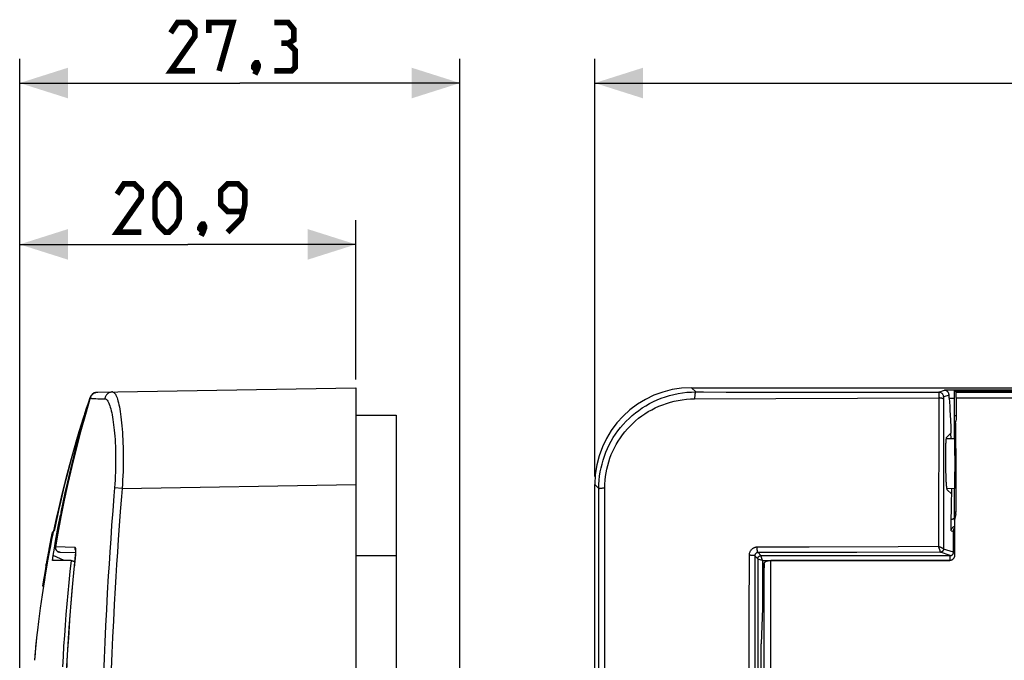
# Model space of a CAD drawing. Units: millimetres. Extents: x -97 to 71, y -41 to 64.
# Drawn here: x -97 to -36, y 25 to 64 of the extents above; entities that cross this region are included whole.
import ezdxf

# ---------------------------------------------------------------- set-up
doc = ezdxf.new("R2010")
doc.units = ezdxf.units.MM
doc.header["$LTSCALE"] = 16.335
doc.layers.get('0').update_dxf_attribs({"linetype": 'CONTINUOUS'})
for name, color, linetype in [('DRAFT', 7, 'CONTINUOUS'), ('RACCORDO', 7, 'CONTINUOUS'), ('SUPERFICI', 7, 'CONTINUOUS')]:
    doc.layers.add(name, color=color, linetype=linetype)
doc.styles.get("Standard").update_dxf_attribs({"font": 'txt', "width": 0.8})
doc.dimstyles.new('DIMSTYLE_1', dxfattribs={"dimtxt": 3, "dimasz": 3, "dimexe": 1.5, "dimexo": 0.5, "dimgap": 0.75, "dimtad": 1, "dimdec": 1, "dimtxsty": 'STANDARD', "dimblk": '_FILLED', "dimblk1": '_FILLED', "dimblk2": '_FILLED', "dimcen": 0.09, "dimazin": 2, "dimtfac": 1, "dimtdec": 1, "dimtofl": 0, "dimtmove": 0, "dimatfit": 3, "dimldrblk": '_FILLED', "dimfxl": 1, "dimtolj": 1, "dimarcsym": 0})

# ---------------------------------------------------------------- blocks, each defined once
blk = doc.blocks.new('_FILLED')
at = {"color": 0, "linetype": 'BYBLOCK'}
blk.add_solid([(0, 0), (-1, 0.317), (-1, -0.317)], dxfattribs=at)
blk = doc.blocks.new('*D0')
at = {"color": 7, "linetype": 'CONTINUOUS'}
for p, q in [((-96.768, 20.5), (-96.768, 61.791)), ((-69.468, 20.275), (-69.468, 61.791)), ((-96.768, 60.291), (-83.118, 60.291)), ((-69.468, 60.291), (-83.118, 60.291))]:
    blk.add_line(p, q, dxfattribs=at)
at = {"color": 7, "linetype": 'CONTINUOUS', "xscale": 3, "yscale": 3, "zscale": 3, "rotation": 180}
blk.add_blockref('_FILLED', (-96.768, 60.291), dxfattribs=at)
at = {"color": 7, "linetype": 'CONTINUOUS', "xscale": 3, "yscale": 3, "zscale": 3}
blk.add_blockref('_FILLED', (-69.468, 60.291), dxfattribs=at)
at = {"color": 7, "linetype": 'CONTINUOUS', "insert": (-83.118, 64.041), "char_height": 3, "width": 12.85714, "attachment_point": 2, "line_spacing_factor": 0.9}
blk.add_mtext('{\\ftxt;\\W0.0001;\\H0.0001;\\~}{\\ftxt;\\W2.8571428571;\\H3.0; }{\\ftxt;\\W0.0001;\\H0.0001;\\~}', dxfattribs=at)
blk = doc.blocks.new('*D1')
at = {"color": 7, "linetype": 'CONTINUOUS'}
for p, q in [((-96.768, 20.5), (-96.768, 51.791)), ((-75.918, 41.91), (-75.918, 51.791)), ((-96.768, 50.291), (-86.343, 50.291)), ((-75.918, 50.291), (-86.343, 50.291))]:
    blk.add_line(p, q, dxfattribs=at)
at = {"color": 7, "linetype": 'CONTINUOUS', "xscale": 3, "yscale": 3, "zscale": 3, "rotation": 180}
blk.add_blockref('_FILLED', (-96.768, 50.291), dxfattribs=at)
at = {"color": 7, "linetype": 'CONTINUOUS', "xscale": 3, "yscale": 3, "zscale": 3}
blk.add_blockref('_FILLED', (-75.918, 50.291), dxfattribs=at)
at = {"color": 7, "linetype": 'CONTINUOUS', "insert": (-86.343, 54.041), "char_height": 3, "width": 13.17857, "attachment_point": 2, "line_spacing_factor": 0.9}
blk.add_mtext('{\\ftxt;\\W0.0001;\\H0.0001;\\~}{\\ftxt;\\W2.9285714286;\\H3.0; }{\\ftxt;\\W0.0001;\\H0.0001;\\~}', dxfattribs=at)
blk = doc.blocks.new('*D2')
at = {"color": 7, "linetype": 'CONTINUOUS'}
for p, q in [((-61.11, 35.911), (-61.11, 61.791)), ((61.11, 35.911), (61.11, 61.791)), ((-61.11, 60.291), (0, 60.291)), ((61.11, 60.291), (0, 60.291))]:
    blk.add_line(p, q, dxfattribs=at)
at = {"color": 7, "linetype": 'CONTINUOUS', "xscale": 3, "yscale": 3, "zscale": 3, "rotation": 180}
blk.add_blockref('_FILLED', (-61.11, 60.291), dxfattribs=at)
at = {"color": 7, "linetype": 'CONTINUOUS', "xscale": 3, "yscale": 3, "zscale": 3}
blk.add_blockref('_FILLED', (61.11, 60.291), dxfattribs=at)
at = {"color": 7, "linetype": 'CONTINUOUS', "insert": (0, 64.041), "char_height": 3, "width": 15.75, "attachment_point": 2, "line_spacing_factor": 0.9}
blk.add_mtext('{\\ftxt;\\W0.0001;\\H0.0001;\\~}{\\ftxt;\\W3.5;\\H3.0; }{\\ftxt;\\W0.0001;\\H0.0001;\\~}', dxfattribs=at)

msp = doc.modelspace()

# ---------------------------------------------------------------- linework, layer by layer
at = {"color": 7, "linetype": 'CONTINUOUS'}
for p, q in [((-92.57, 40.31), (-92.671, 40.002)), ((-92.769, 39.696), (-92.865, 39.393)), ((-92.746, 39.781), (-92.773, 39.7)), ((-92.671, 40.002), (-92.769, 39.696)), ((-75.918, 39.7), (-73.418, 39.7)), ((-73.418, 39.7), (-73.418, -39.7)), ((-92.959, 39.093), (-93.05, 38.797)), ((-92.865, 39.393), (-92.959, 39.093)), ((-93.138, 38.504), (-93.224, 38.215)), ((-93.05, 38.797), (-93.138, 38.504)), ((-93.388, 37.647), (-93.506, 37.229)), ((-93.619, 36.818), (-93.727, 36.415)), ((-93.506, 37.229), (-93.619, 36.818)), ((-93.727, 36.415), (-93.83, 36.018)), ((-93.992, 35.459), (-94.152, 34.814)), ((-93.93, 35.628), (-94.025, 35.243)), ((-93.83, 36.018), (-93.93, 35.628)), ((-94.152, 34.814), (-94.263, 34.351)), ((-94.117, 34.865), (-94.204, 34.494)), ((-94.025, 35.243), (-94.117, 34.865)), ((-94.263, 34.351), (-94.368, 33.901)), ((-94.204, 34.494), (-94.286, 34.137)), ((-94.368, 33.901), (-94.497, 33.327)), ((-94.362, 33.797), (-94.431, 33.482)), ((-94.286, 34.137), (-94.362, 33.797)), ((-94.544, 33.113), (-94.628, 32.721)), ((-94.507, 33.124), (-94.573, 32.805)), ((-94.465, 33.472), (-94.544, 33.113)), ((-94.431, 33.482), (-94.507, 33.124)), ((-94.702, 32.329), (-94.685, 32.416)), ((-94.628, 32.721), (-94.683, 32.457)), ((-94.573, 32.805), (-94.63, 32.522)), ((-94.827, 32.06), (-94.953, 31.411)), ((-94.844, 31.61), (-94.769, 31.994)), ((-94.771, 32.344), (-94.827, 32.06)), ((-94.769, 31.994), (-94.702, 32.329)), ((-95.019, 30.677), (-94.919, 31.217)), ((-94.919, 31.217), (-94.844, 31.61)), ((-95.111, 30.589), (-95.143, 30.409)), ((-95.046, 30.95), (-95.111, 30.589)), ((-95.108, 30.16), (-95.022, 30.658)), ((-95.09, 30.677), (-95.096, 30.645)), ((-95.022, 30.658), (-95.093, 30.658)), ((-95.019, 30.677), (-95.09, 30.677)), ((-95.022, 30.658), (-95.019, 30.677)), ((-95.168, 29.806), (-95.108, 30.16)), ((-95.141, 30.409), (-95.139, 30.421)), ((-95.288, 29.504), (-95.349, 29.117)), ((-95.239, 29.805), (-95.288, 29.504)), ((-95.278, 29.117), (-95.217, 29.505)), ((-95.217, 29.505), (-95.168, 29.806)), ((-95.353, 29.129), (-95.354, 29.117)), ((-95.278, 29.117), (-95.349, 29.117)), ((-95.667, 26.374), (-95.7, 26.085)), ((-95.74, 25.717), (-95.78, 25.339)), ((-95.7, 26.085), (-95.74, 25.717)), ((-95.78, 25.339), (-95.818, 24.953)), ((-95.818, 24.953), (-95.859, 24.515))]:
    msp.add_line(p, q, dxfattribs=at)
at = {"color": 250, "linetype": 'CONTINUOUS'}
for p, q in [((-94.699, 32.344), (-94.771, 32.344)), ((-75.918, 31), (-73.418, 31)), ((-95.134, 30.01), (-95.205, 30.01))]:
    msp.add_line(p, q, dxfattribs=at)
at = {"color": 7, "linetype": 'CONTINUOUS', "const_width": 0.35}
for points in [[(-85.904, 61.041), (-87.404, 61.041), (-85.904, 63.184), (-85.904, 63.613), (-86.332, 64.041), (-86.975, 64.041), (-87.404, 63.398)], [(-85.047, 63.398), (-85.047, 64.041), (-83.547, 64.041), (-84.404, 61.041)], [(-80.118, 62.755), (-79.761, 62.97), (-79.761, 63.613), (-80.118, 64.041), (-80.975, 64.041)], [(-80.975, 61.041), (-79.904, 61.041), (-79.69, 61.255), (-79.69, 62.327), (-80.118, 62.755), (-80.547, 62.755)], [(-82.047, 61.541), (-81.975, 61.398), (-81.975, 61.327), (-82.118, 61.184), (-82.19, 61.184), (-82.261, 61.255), (-82.261, 61.327), (-82.19, 61.47), (-82.118, 61.541), (-82.047, 61.541)], [(-81.975, 61.327), (-82.047, 61.113), (-82.19, 60.827)], [(-89.236, 51.041), (-90.736, 51.041), (-89.236, 53.184), (-89.236, 53.613), (-89.665, 54.041), (-90.307, 54.041), (-90.736, 53.398)], [(-88.379, 51.898), (-88.379, 53.184), (-88.165, 53.613), (-87.736, 54.041), (-87.522, 54.041), (-87.093, 53.613), (-86.879, 53.184), (-86.879, 51.898), (-87.093, 51.47), (-87.522, 51.041), (-87.736, 51.041), (-88.165, 51.47), (-88.379, 51.898)], [(-83.879, 51.041), (-83.022, 51.898), (-82.807, 52.755), (-82.807, 53.613), (-83.236, 54.041), (-83.879, 54.041), (-84.307, 53.613), (-84.307, 52.755), (-83.879, 52.327), (-82.95, 52.327)], [(-85.379, 51.541), (-85.307, 51.398), (-85.307, 51.327), (-85.45, 51.184), (-85.522, 51.184), (-85.593, 51.255), (-85.593, 51.327), (-85.522, 51.47), (-85.45, 51.541), (-85.379, 51.541)], [(-85.307, 51.327), (-85.379, 51.113), (-85.522, 50.827)]]:
    msp.add_lwpolyline(points, dxfattribs=at)
at = {"color": 7, "linetype": 'CONTINUOUS'}
for points in [[(-92.411, 40.787), (-92.466, 40.624), (-92.57, 40.31)], [(-92.773, 39.7), (-92.934, 39.191), (-93.092, 38.682), (-93.245, 38.172), (-93.395, 37.661), (-93.54, 37.149), (-93.682, 36.637)], [(-93.224, 38.215), (-93.266, 38.072), (-93.388, 37.647)], [(-93.682, 36.637), (-93.829, 36.088), (-93.972, 35.538), (-94.035, 35.288)], [(-94.769, 32.379), (-94.835, 32.052), (-94.867, 31.887)], [(-94.75, 32.456), (-94.749, 32.456), (-94.75, 32.455), (-94.75, 32.452), (-94.751, 32.448), (-94.751, 32.443), (-94.753, 32.436), (-94.755, 32.427), (-94.757, 32.416), (-94.759, 32.402), (-94.763, 32.386), (-94.771, 32.344)], [(-94.685, 32.416), (-94.683, 32.427), (-94.68, 32.443)], [(-94.68, 32.443), (-94.679, 32.448), (-94.678, 32.452), (-94.678, 32.455), (-94.678, 32.456), (-94.678, 32.456)], [(-94.953, 31.411), (-94.961, 31.369), (-95.081, 30.727)], [(-95.096, 30.645), (-95.104, 30.594), (-95.239, 29.805)], [(-95.081, 30.727), (-95.084, 30.708), (-95.086, 30.699), (-95.087, 30.692), (-95.088, 30.685), (-95.089, 30.68), (-95.09, 30.677)], [(-95.29, 29.117), (-95.374, 28.575), (-95.492, 27.752), (-95.6, 26.928), (-95.667, 26.374)]]:
    msp.add_lwpolyline(points, dxfattribs=at)
at = {"layer": 'DRAFT', "color": 7, "linetype": 'CONTINUOUS'}
for p, q in [((-38.8, 41.216), (38.8, 41.216)), ((-39.312, 38.298), (-39.029, 38.584)), ((-39.019, 38.246), (-39.029, 38.584)), ((-38.8, 38.25), (-39.329, 38.241)), ((-39.371, 37.387), (-39.372, 37.199)), ((-39.372, 37.199), (-39.372, 37.003)), ((-39.372, 37.003), (-39.371, 36.802)), ((-39.371, 36.802), (-39.369, 36.6)), ((-39.369, 36.6), (-39.365, 36.399)), ((-39.365, 36.399), (-39.36, 36.203)), ((-39.36, 36.203), (-39.353, 36.016)), ((-39.353, 36.016), (-39.346, 35.839)), ((-38.8, 35.15), (-39.29, 35.159)), ((-39.271, 35.102), (-38.981, 34.816)), ((-38.981, 34.816), (-38.98, 35.153)), ((-50.793, -35.5), (-50.793, 25.54))]:
    msp.add_line(p, q, dxfattribs=at)
for points in [[(-39.312, 38.298), (-39.317, 38.289), (-39.322, 38.275), (-39.327, 38.253), (-39.332, 38.226), (-39.336, 38.193), (-39.34, 38.153), (-39.345, 38.108), (-39.348, 38.057), (-39.352, 38.001), (-39.355, 37.94), (-39.359, 37.873), (-39.361, 37.802), (-39.364, 37.727), (-39.366, 37.647), (-39.368, 37.564), (-39.371, 37.387)], [(-39.346, 35.839), (-39.342, 35.755), (-39.338, 35.675), (-39.333, 35.6), (-39.329, 35.528), (-39.324, 35.462), (-39.319, 35.4), (-39.314, 35.344), (-39.309, 35.293), (-39.303, 35.247), (-39.298, 35.208), (-39.293, 35.174), (-39.287, 35.147), (-39.282, 35.126), (-39.276, 35.111), (-39.271, 35.102)]]:
    msp.add_lwpolyline(points, dxfattribs=at)
msp.add_ellipse((-38.8, 36.7), major_axis=(0, 1.55), ratio=0.017455, start_param=-3.141897, end_param=0.000305, dxfattribs=at)
at = {"layer": 'RACCORDO', "color": 7, "linetype": 'CONTINUOUS'}
for p, q in [((-91.924, 41.131), (-75.918, 41.41)), ((-75.918, 41.41), (-75.918, -41.41)), ((-55.111, 41.41), (55.111, 41.41)), ((-39.139, 40.897), (-39.14, 40.948)), ((-38.8, 38.25), (-38.8, 41.216)), ((-38.711, 41.127), (-38.8, 41.216)), ((-38.706, 41.026), (-38.707, 41.064)), ((-38.705, 40.981), (-38.706, 41.026)), ((-38.704, 40.899), (-38.705, 40.981)), ((-92.526, 40.453), (-92.637, 40.117)), ((-92.582, 40.16), (-92.472, 40.527)), ((-92.413, 40.788), (-92.526, 40.453)), ((-92.472, 40.527), (-92.398, 40.773)), ((-92.413, 40.788), (-92.411, 40.787)), ((-92.411, 40.786), (-92.409, 40.785)), ((-92.409, 40.784), (-92.408, 40.782)), ((-39.134, 40.755), (-39.117, 40.503)), ((-39.117, 40.503), (-39.103, 40.259)), ((-38.703, 40.806), (-38.704, 40.899)), ((-38.703, 40.806), (-38.697, 39.673)), ((-92.637, 40.117), (-92.746, 39.781)), ((-39.103, 40.259), (-39.089, 40.003)), ((-39.089, 40.003), (-39.075, 39.737)), ((-39.075, 39.737), (-39.059, 39.367)), ((-93.033, 38.574), (-92.808, 39.378)), ((-92.808, 39.378), (-92.736, 39.631)), ((-39.059, 39.367), (-39.043, 38.982)), ((-38.74, 39.201), (-38.726, 36.105)), ((-39.043, 38.982), (-39.029, 38.584)), ((-38.726, 36.105), (-38.717, 33.699)), ((-61.11, -35.411), (-61.11, 35.411)), ((-38.985, 34.442), (-38.981, 34.816)), ((-38.8, 33.414), (-38.8, 35.15)), ((-38.99, 34.079), (-38.985, 34.442)), ((-94.213, 33.635), (-94.237, 33.51)), ((-94.208, 33.658), (-94.213, 33.635)), ((-94.2, 33.699), (-94.208, 33.658)), ((-38.996, 33.729), (-38.99, 34.079)), ((-38.726, 33.602), (-38.806, 33.191)), ((-94.373, 32.803), (-94.314, 33.11)), ((-94.314, 33.11), (-94.298, 33.191)), ((-94.298, 33.191), (-94.237, 33.51)), ((-38.8, 33.03), (-38.8, 31.013)), ((-94.458, 32.352), (-94.373, 32.803)), ((-39.013, 32.548), (-39.013, 32.918)), ((-94.616, 31.457), (-94.539, 31.903)), ((-94.539, 31.903), (-94.458, 32.352)), ((-94.691, 31.013), (-94.616, 31.457)), ((-94.549, 31.555), (-94.549, 31.555)), ((-94.263, 31.21), (-93.314, 31.194)), ((-94.726, 30.7), (-94.726, 30.7)), ((-93.585, 30.7), (-94.726, 30.7)), ((-94.702, 30.943), (-94.691, 31.013)), ((-39.105, 30.7), (-50.186, 30.7)), ((-50.606, 30.514), (-50.793, 25.54)), ((-95.745, 25.672), (-95.79, 25.241)), ((-95.698, 26.102), (-95.745, 25.672)), ((-95.79, 25.241), (-95.832, 24.811)), ((-95.832, 24.811), (-95.859, 24.515))]:
    msp.add_line(p, q, dxfattribs=at)
at = {"layer": 'RACCORDO', "color": 250, "linetype": 'CONTINUOUS'}
for p, q in [((-54.847, 41.147), (-55.111, 41.41)), ((-52.965, 41.142), (-48.711, 41.135)), ((-48.711, 41.135), (-39.776, 41.131)), ((-39.784, 40.926), (-39.785, 40.872)), ((-39.784, 40.974), (-39.784, 40.926)), ((-39.776, 41.131), (-39.425, 41.248)), ((-39.14, 40.948), (-39.477, 40.835)), ((39.425, 41.248), (-39.425, 41.248)), ((-38.711, 41.127), (19.761, 41.127)), ((-54.923, 40.719), (-39.785, 40.773)), ((-39.785, 40.773), (-39.8, 31.56)), ((-39.785, 40.872), (-39.785, 40.773)), ((-39.484, 40.706), (-39.484, 31.413)), ((-38.8, 40.736), (-39.132, 40.736)), ((-38.703, 40.773), (-35.967, 40.779)), ((-35.967, 40.779), (-32.825, 40.783)), ((-92.842, 39.201), (-92.858, 39.201)), ((-92.816, 39.295), (-92.832, 39.295)), ((-92.724, 39.673), (-92.712, 39.673)), ((-38.697, 39.673), (-38.8, 39.673)), ((-38.8, 39.295), (-38.731, 39.295)), ((-38.8, 39.201), (-38.74, 39.201)), ((-90.418, 35.158), (-75.918, 35.411)), ((-60.857, 35.158), (-61.11, 35.411)), ((-90.418, 35.158), (-90.889, 35.197)), ((-60.839, 5.804), (-60.857, 35.158)), ((-60.496, 30.353), (-60.491, 35.197)), ((-94.219, 33.602), (-94.172, 33.602)), ((-94.2, 33.699), (-94.152, 33.699)), ((-91.001, 33.769), (-91.067, 32.881)), ((-90.53, 33.732), (-90.596, 32.846)), ((-38.717, 33.699), (-38.8, 33.699)), ((-38.726, 33.602), (-38.8, 33.602)), ((-94.33, 33.03), (-94.283, 33.03)), ((-91.067, 32.881), (-91.126, 32.039)), ((-90.596, 32.846), (-90.656, 32.006)), ((-39.013, 32.548), (-38.877, 32.502)), ((-91.126, 32.039), (-91.18, 31.239)), ((-90.656, 32.006), (-90.711, 31.207)), ((-94.552, 31.531), (-94.552, 31.537)), ((-94.548, 31.56), (-94.549, 31.555)), ((-94.549, 31.555), (-94.548, 31.56)), ((-94.548, 31.56), (-94.501, 31.558)), ((-94.501, 31.558), (-93.953, 31.54)), ((-94.308, 31.214), (-94.307, 31.214)), ((-93.953, 31.54), (-93.354, 31.522)), ((-91.18, 31.239), (-91.229, 30.475)), ((-90.711, 31.207), (-90.76, 30.445)), ((-47.826, 31.536), (-51.039, 31.522)), ((-44.864, 31.203), (-50.989, 31.189)), ((-50.989, 31.189), (-50.805, 31.005)), ((-42.297, 31.554), (-47.826, 31.536)), ((-39.683, 31.21), (-44.864, 31.203)), ((-39.8, 31.56), (-42.297, 31.554)), ((-39.8, 31.56), (-39.793, 31.54)), ((-39.716, 31.306), (-39.693, 31.237)), ((-39.693, 31.237), (-39.691, 31.23)), ((-39.691, 31.23), (-39.69, 31.228)), ((-39.065, 31.005), (-39.683, 31.21)), ((-38.865, 31.207), (-39.483, 31.412)), ((-38.8, 31.207), (-38.865, 31.207)), ((-94.02, 30.7), (-94.691, 31.013)), ((-93.317, 31.056), (-93.398, 30.263)), ((-93.321, 31.02), (-93.326, 31.02)), ((-51.541, 31.02), (-51.551, 27.331)), ((-51.189, 30.989), (-51.203, -8.729)), ((-51.189, 30.989), (-51.005, 30.805)), ((-51.005, 30.805), (-51.005, -36.8)), ((-51.005, 30.805), (-51.004, 30.805)), ((-50.805, 31.004), (-50.805, 31.005)), ((-50.805, 31.005), (-39.065, 31.005)), ((-50.732, 30.714), (-50.705, 30.705)), ((-50.705, 30.705), (-50.705, 27.883)), ((-50.705, 30.705), (-39.105, 30.705)), ((-50.188, 25.998), (-50.186, 30.7)), ((-39.065, 30.705), (-39.065, 31.005)), ((-91.229, 30.475), (-91.275, 29.741)), ((-90.76, 30.445), (-90.806, 29.712)), ((-60.495, 22.524), (-60.496, 30.353)), ((-50.599, 25.615), (-50.606, 30.514)), ((-91.275, 29.741), (-91.336, 28.683)), ((-90.806, 29.712), (-90.848, 29.004)), ((-90.848, 29.004), (-90.905, 27.972)), ((-91.336, 28.683), (-91.391, 27.658)), ((-91.391, 27.658), (-91.442, 26.648)), ((-90.905, 27.972), (-90.958, 26.96)), ((-90.958, 26.96), (-91.006, 25.956)), ((-51.551, 27.331), (-51.562, 6.478)), ((-91.442, 26.648), (-91.489, 25.644)), ((-91.489, 25.644), (-91.533, 24.64)), ((-91.006, 25.956), (-91.051, 24.954)), ((-50.184, 6.741), (-50.188, 25.998)), ((-50.595, 20.262), (-50.599, 25.615)), ((-91.533, 24.64), (-91.573, 23.636)), ((-91.051, 24.954), (-91.092, 23.952))]:
    msp.add_line(p, q, dxfattribs=at)
at = {"layer": 'RACCORDO', "color": 7, "linetype": 'CONTINUOUS'}
for points in [[(-92.207, 41.036), (-92.221, 41.026), (-92.248, 41.004), (-92.274, 40.981), (-92.297, 40.955), (-92.319, 40.928), (-92.34, 40.899), (-92.358, 40.869), (-92.374, 40.838), (-92.387, 40.806), (-92.398, 40.773)], [(-92.394, 40.773), (-92.381, 40.813), (-92.364, 40.851), (-92.344, 40.888), (-92.32, 40.923), (-92.294, 40.956), (-92.266, 40.987), (-92.234, 41.015), (-92.201, 41.041), (-92.165, 41.064), (-92.128, 41.083), (-92.089, 41.099), (-92.049, 41.112), (-92.008, 41.122), (-91.966, 41.128), (-91.924, 41.131)], [(-92.012, 41.121), (-92.024, 41.119), (-92.062, 41.111), (-92.1, 41.1), (-92.136, 41.086), (-92.171, 41.069), (-92.205, 41.049), (-92.237, 41.027), (-92.267, 41.003), (-92.296, 40.976), (-92.322, 40.947), (-92.346, 40.916), (-92.367, 40.883), (-92.386, 40.849)], [(-39.14, 40.948), (-39.141, 40.968), (-39.143, 40.988), (-39.147, 41.008), (-39.152, 41.029), (-39.159, 41.049), (-39.167, 41.07), (-39.177, 41.09), (-39.188, 41.11), (-39.201, 41.129), (-39.215, 41.146), (-39.23, 41.163), (-39.246, 41.179), (-39.264, 41.193), (-39.283, 41.205), (-39.302, 41.216), (-39.321, 41.226), (-39.342, 41.233), (-39.362, 41.24), (-39.383, 41.244), (-39.404, 41.247), (-39.425, 41.248)], [(-38.707, 41.064), (-38.708, 41.08), (-38.708, 41.094), (-38.709, 41.105), (-38.709, 41.114), (-38.71, 41.121), (-38.711, 41.125), (-38.711, 41.127)], [(-92.394, 40.773), (-92.691, 39.75), (-92.989, 38.666), (-93.27, 37.592), (-93.532, 36.529), (-93.776, 35.477), (-94.003, 34.436), (-94.212, 33.406), (-94.404, 32.387), (-94.549, 31.555)], [(-92.386, 40.849), (-92.402, 40.813), (-92.411, 40.787)], [(-92.411, 40.787), (-92.411, 40.787), (-92.411, 40.787), (-92.411, 40.787), (-92.411, 40.786), (-92.411, 40.786), (-92.411, 40.786)], [(-92.406, 40.781), (-92.402, 40.777), (-92.401, 40.775)], [(-92.401, 40.775), (-92.399, 40.774), (-92.398, 40.773)], [(-39.134, 40.755), (-39.135, 40.776), (-39.136, 40.798), (-39.137, 40.821), (-39.138, 40.846), (-39.139, 40.871), (-39.139, 40.897)], [(-92.736, 39.631), (-92.618, 40.038), (-92.582, 40.16)], [(-38.74, 39.201), (-38.74, 39.211), (-38.74, 39.222), (-38.739, 39.233), (-38.738, 39.243), (-38.737, 39.254), (-38.736, 39.264), (-38.735, 39.275), (-38.733, 39.285), (-38.724, 39.337)], [(-38.697, 39.673), (-38.698, 39.631), (-38.699, 39.588), (-38.701, 39.546), (-38.704, 39.504), (-38.707, 39.462), (-38.712, 39.42), (-38.718, 39.378), (-38.724, 39.337)], [(-94.2, 33.699), (-94.076, 34.295), (-93.945, 34.894), (-93.809, 35.498), (-93.666, 36.105), (-93.517, 36.717), (-93.362, 37.332), (-93.2, 37.951), (-93.033, 38.574)], [(-39.009, 33.233), (-39.005, 33.395), (-38.996, 33.729)], [(-38.726, 33.602), (-38.724, 33.61), (-38.723, 33.619), (-38.722, 33.627), (-38.721, 33.635), (-38.72, 33.642), (-38.719, 33.65), (-38.718, 33.658), (-38.718, 33.666), (-38.717, 33.674), (-38.717, 33.682), (-38.717, 33.691), (-38.717, 33.699)], [(-39.013, 32.918), (-39.012, 33.093), (-39.011, 33.132)], [(-39.011, 33.132), (-39.01, 33.202), (-39.009, 33.233)], [(-38.806, 33.191), (-38.805, 33.164), (-38.803, 33.137), (-38.802, 33.11), (-38.801, 33.083), (-38.8, 33.056), (-38.8, 33.03)], [(-94.549, 31.555), (-94.552, 31.537), (-94.553, 31.508), (-94.552, 31.48), (-94.549, 31.453), (-94.543, 31.427), (-94.535, 31.402), (-94.525, 31.378), (-94.513, 31.356), (-94.5, 31.335), (-94.486, 31.317), (-94.471, 31.3), (-94.454, 31.284), (-94.438, 31.27), (-94.42, 31.258), (-94.402, 31.247), (-94.383, 31.238), (-94.364, 31.23), (-94.345, 31.223)], [(-94.345, 31.223), (-94.326, 31.218), (-94.308, 31.214)], [(-94.263, 31.21), (-94.271, 31.21), (-94.278, 31.211), (-94.285, 31.211), (-94.293, 31.212), (-94.3, 31.213), (-94.307, 31.214)], [(-93.319, 31.367), (-93.32, 31.367), (-93.32, 31.368), (-93.32, 31.367), (-93.319, 31.365), (-93.318, 31.36), (-93.318, 31.354), (-93.317, 31.346), (-93.316, 31.337), (-93.315, 31.326), (-93.314, 31.314), (-93.314, 31.3), (-93.313, 31.285), (-93.313, 31.269), (-93.313, 31.252), (-93.313, 31.233), (-93.313, 31.214), (-93.314, 31.194), (-93.314, 31.172), (-93.315, 31.15), (-93.317, 31.128), (-93.318, 31.104), (-93.32, 31.08), (-93.322, 31.055), (-93.325, 31.03), (-93.326, 31.02)], [(-94.726, 30.7), (-94.727, 30.701), (-94.727, 30.703), (-94.728, 30.708), (-94.728, 30.713), (-94.728, 30.721), (-94.727, 30.731), (-94.727, 30.741), (-94.726, 30.754), (-94.724, 30.768), (-94.723, 30.783), (-94.721, 30.799), (-94.719, 30.817)], [(-94.719, 30.817), (-94.714, 30.855), (-94.711, 30.876)], [(-94.711, 30.876), (-94.705, 30.92), (-94.702, 30.943)], [(-93.326, 31.02), (-93.534, 28.845), (-93.714, 26.525), (-93.858, 24.142), (-93.966, 21.696), (-94.041, 19.189), (-94.09, 16.62), (-94.119, 13.99), (-94.135, 11.299), (-94.142, 8.547), (-94.144, 5.734)], [(-93.585, 30.7), (-93.578, 30.699), (-93.568, 30.697), (-93.555, 30.694), (-93.54, 30.69), (-93.522, 30.684), (-93.501, 30.677), (-93.479, 30.669), (-93.454, 30.659), (-93.427, 30.649), (-93.398, 30.637), (-93.368, 30.625), (-93.364, 30.623)], [(-50.606, 30.514), (-50.604, 30.532), (-50.599, 30.549), (-50.59, 30.565), (-50.579, 30.581), (-50.565, 30.597), (-50.548, 30.611), (-50.528, 30.625), (-50.506, 30.637), (-50.482, 30.649), (-50.455, 30.659), (-50.427, 30.669), (-50.397, 30.677), (-50.364, 30.684), (-50.33, 30.69), (-50.295, 30.694), (-50.26, 30.697), (-50.224, 30.699), (-50.186, 30.7)], [(-38.8, 31.013), (-38.801, 30.99), (-38.803, 30.966), (-38.808, 30.943), (-38.814, 30.92), (-38.822, 30.898), (-38.831, 30.876), (-38.842, 30.855), (-38.855, 30.835), (-38.868, 30.816), (-38.883, 30.799), (-38.899, 30.783), (-38.917, 30.767), (-38.935, 30.754), (-38.954, 30.741), (-38.974, 30.73), (-38.995, 30.721), (-39.017, 30.713), (-39.039, 30.708), (-39.061, 30.703), (-39.083, 30.701), (-39.105, 30.7)]]:
    msp.add_lwpolyline(points, dxfattribs=at)
at = {"layer": 'RACCORDO', "color": 250, "linetype": 'CONTINUOUS'}
for points in [[(-91.01, 41.147), (-91.049, 41.144), (-91.087, 41.139), (-91.125, 41.131), (-91.162, 41.12), (-91.198, 41.106), (-91.233, 41.089), (-91.266, 41.069), (-91.298, 41.047), (-91.328, 41.022), (-91.356, 40.995), (-91.382, 40.966), (-91.405, 40.935), (-91.426, 40.902), (-91.445, 40.868), (-91.461, 40.832), (-91.473, 40.796), (-91.483, 40.758), (-91.491, 40.719)], [(-91.01, 41.147), (-90.973, 41.141), (-90.936, 41.124), (-90.9, 41.095), (-90.865, 41.055), (-90.831, 41.004), (-90.798, 40.943), (-90.766, 40.87), (-90.734, 40.787), (-90.703, 40.693), (-90.673, 40.59), (-90.644, 40.476), (-90.616, 40.352), (-90.588, 40.219), (-90.562, 40.077), (-90.537, 39.926), (-90.513, 39.766), (-90.491, 39.597), (-90.469, 39.421), (-90.45, 39.236), (-90.431, 39.043), (-90.414, 38.843), (-90.399, 38.636), (-90.386, 38.421), (-90.374, 38.199), (-90.365, 37.971), (-90.357, 37.736), (-90.352, 37.495), (-90.349, 37.248), (-90.348, 36.996), (-90.35, 36.739), (-90.355, 36.48), (-90.362, 36.217), (-90.372, 35.953), (-90.384, 35.688), (-90.4, 35.423), (-90.418, 35.158)], [(-60.857, 35.158), (-60.851, 35.419), (-60.835, 35.678), (-60.807, 35.934), (-60.769, 36.186), (-60.721, 36.434), (-60.662, 36.68), (-60.593, 36.924), (-60.513, 37.166), (-60.422, 37.404), (-60.322, 37.638), (-60.211, 37.869), (-60.09, 38.094), (-59.96, 38.315), (-59.82, 38.53), (-59.671, 38.739), (-59.513, 38.942), (-59.346, 39.138), (-59.171, 39.327), (-58.987, 39.508), (-58.795, 39.682), (-58.594, 39.848), (-58.386, 40.006), (-58.17, 40.155), (-57.947, 40.295), (-57.716, 40.426), (-57.479, 40.548), (-57.235, 40.659), (-56.985, 40.76), (-56.73, 40.85), (-56.47, 40.928), (-56.206, 40.995), (-55.938, 41.05), (-55.668, 41.092), (-55.396, 41.123), (-55.122, 41.141), (-54.847, 41.147)], [(-54.847, 41.147), (-54.853, 41.144), (-54.859, 41.139), (-54.865, 41.131), (-54.871, 41.12), (-54.877, 41.106), (-54.882, 41.089), (-54.887, 41.069), (-54.893, 41.047), (-54.897, 41.022), (-54.902, 40.995), (-54.906, 40.966), (-54.91, 40.935), (-54.913, 40.902), (-54.916, 40.868), (-54.918, 40.832), (-54.921, 40.796), (-54.922, 40.758), (-54.923, 40.719)], [(-54.847, 41.147), (-54.366, 41.145), (-52.965, 41.142)], [(-39.776, 41.131), (-39.777, 41.128), (-39.778, 41.123), (-39.779, 41.116), (-39.78, 41.105), (-39.78, 41.092), (-39.781, 41.076), (-39.782, 41.058), (-39.782, 41.039), (-39.783, 41.018), (-39.784, 40.974)], [(-39.477, 40.835), (-39.479, 40.866), (-39.484, 40.897), (-39.493, 40.927), (-39.504, 40.956), (-39.519, 40.983), (-39.536, 41.009), (-39.556, 41.033), (-39.578, 41.055), (-39.602, 41.074), (-39.628, 41.091), (-39.656, 41.105), (-39.685, 41.116), (-39.715, 41.124), (-39.745, 41.129), (-39.776, 41.131)], [(-94.461, 32.065), (-94.367, 32.585), (-94.267, 33.121), (-94.159, 33.672), (-94.044, 34.24), (-93.92, 34.823), (-93.789, 35.421), (-93.649, 36.034), (-93.5, 36.663), (-93.341, 37.308), (-93.173, 37.969), (-92.995, 38.646), (-92.806, 39.339), (-92.606, 40.048), (-92.399, 40.756)], [(-92.394, 40.773), (-92.393, 40.771), (-92.39, 40.769), (-92.388, 40.767), (-92.384, 40.765), (-92.379, 40.763), (-92.373, 40.761), (-92.365, 40.758), (-92.355, 40.756), (-92.343, 40.754), (-92.329, 40.751), (-92.311, 40.749), (-92.29, 40.747), (-92.264, 40.744), (-92.234, 40.742), (-92.199, 40.739), (-92.158, 40.737), (-92.109, 40.734), (-92.053, 40.732), (-91.913, 40.727)], [(-91.913, 40.727), (-91.827, 40.725), (-91.491, 40.719)], [(-91.491, 40.719), (-91.452, 40.713), (-91.415, 40.696), (-91.378, 40.669), (-91.343, 40.631), (-91.309, 40.583), (-91.275, 40.526), (-91.242, 40.458), (-91.21, 40.381), (-91.179, 40.294), (-91.148, 40.198), (-91.119, 40.092), (-91.09, 39.978), (-91.062, 39.855), (-91.036, 39.724), (-91.01, 39.584), (-90.986, 39.436), (-90.963, 39.281), (-90.942, 39.118), (-90.922, 38.948), (-90.903, 38.77), (-90.886, 38.586), (-90.871, 38.395), (-90.857, 38.197), (-90.845, 37.993), (-90.835, 37.782), (-90.828, 37.566), (-90.822, 37.344), (-90.819, 37.117), (-90.819, 36.885), (-90.82, 36.65), (-90.825, 36.411), (-90.832, 36.169), (-90.842, 35.927), (-90.855, 35.684), (-90.871, 35.441), (-90.889, 35.197)], [(-60.491, 35.197), (-60.485, 35.438), (-60.469, 35.676), (-60.444, 35.91), (-60.408, 36.141), (-60.363, 36.369), (-60.308, 36.595), (-60.243, 36.82), (-60.168, 37.042), (-60.084, 37.261), (-59.991, 37.477), (-59.888, 37.689), (-59.776, 37.896), (-59.655, 38.099), (-59.525, 38.297), (-59.387, 38.49), (-59.241, 38.676), (-59.086, 38.857), (-58.923, 39.031), (-58.753, 39.198), (-58.575, 39.359), (-58.389, 39.512), (-58.197, 39.658), (-57.997, 39.796), (-57.79, 39.925), (-57.576, 40.046), (-57.356, 40.159), (-57.131, 40.262), (-56.9, 40.355), (-56.663, 40.439), (-56.423, 40.512), (-56.179, 40.574), (-55.931, 40.626), (-55.682, 40.666), (-55.431, 40.695), (-55.178, 40.713), (-54.923, 40.719)], [(-39.484, 40.692), (-39.488, 40.701), (-39.494, 40.709), (-39.503, 40.717), (-39.515, 40.725), (-39.53, 40.733), (-39.547, 40.74), (-39.567, 40.746), (-39.589, 40.752), (-39.614, 40.758), (-39.639, 40.762), (-39.667, 40.766), (-39.695, 40.769), (-39.725, 40.771), (-39.755, 40.772), (-39.785, 40.773)], [(-39.477, 40.835), (-39.478, 40.834), (-39.478, 40.832), (-39.479, 40.829), (-39.48, 40.825), (-39.48, 40.82), (-39.481, 40.813), (-39.482, 40.806), (-39.482, 40.799), (-39.483, 40.79), (-39.483, 40.782), (-39.483, 40.773), (-39.484, 40.763), (-39.484, 40.753), (-39.484, 40.743), (-39.484, 40.732), (-39.484, 40.706)], [(-90.889, 35.197), (-90.928, 34.708), (-91.001, 33.769)], [(-90.418, 35.158), (-90.457, 34.67), (-90.53, 33.732)], [(-60.857, 35.158), (-60.854, 35.161), (-60.848, 35.165), (-60.838, 35.168), (-60.825, 35.171), (-60.808, 35.175), (-60.788, 35.178), (-60.765, 35.181), (-60.739, 35.184), (-60.71, 35.186), (-60.679, 35.189), (-60.645, 35.191), (-60.609, 35.193), (-60.571, 35.194), (-60.532, 35.196), (-60.491, 35.197)], [(-39.009, 33.233), (-38.986, 33.246), (-38.962, 33.258), (-38.937, 33.269), (-38.912, 33.279), (-38.886, 33.288), (-38.859, 33.296), (-38.832, 33.303), (-38.804, 33.309), (-38.801, 33.309)], [(-39.013, 32.548), (-39.011, 32.567), (-39.007, 32.586), (-39.002, 32.605), (-38.997, 32.623), (-38.99, 32.64), (-38.982, 32.657), (-38.973, 32.673), (-38.964, 32.688), (-38.954, 32.703), (-38.943, 32.717), (-38.931, 32.731), (-38.919, 32.744), (-38.906, 32.756), (-38.893, 32.767), (-38.879, 32.778), (-38.865, 32.788), (-38.85, 32.797), (-38.836, 32.805), (-38.821, 32.812), (-38.806, 32.818), (-38.8, 32.82)], [(-38.877, 32.502), (-38.876, 32.529), (-38.872, 32.555), (-38.867, 32.58), (-38.859, 32.606), (-38.849, 32.63), (-38.837, 32.653), (-38.823, 32.676), (-38.807, 32.697), (-38.8, 32.705)], [(-38.844, 32.503), (-38.863, 32.502), (-38.87, 32.502), (-38.874, 32.502), (-38.877, 32.502)], [(-38.865, 31.207), (-38.866, 31.35), (-38.877, 32.502)], [(-38.8, 32.503), (-38.802, 32.503), (-38.818, 32.503), (-38.832, 32.503), (-38.844, 32.503)], [(-94.552, 31.476), (-94.553, 31.503), (-94.552, 31.531)], [(-94.48, 31.31), (-94.496, 31.33), (-94.51, 31.351), (-94.523, 31.374), (-94.533, 31.398), (-94.541, 31.423), (-94.548, 31.449), (-94.552, 31.476)], [(-94.403, 31.248), (-94.424, 31.261), (-94.444, 31.276), (-94.463, 31.292), (-94.48, 31.31)], [(-94.307, 31.214), (-94.333, 31.22), (-94.357, 31.227), (-94.38, 31.236), (-94.383, 31.238)], [(-93.354, 31.522), (-93.355, 31.494), (-93.355, 31.467), (-93.351, 31.439), (-93.345, 31.412), (-93.337, 31.386), (-93.327, 31.36), (-93.316, 31.34)], [(-93.354, 31.522), (-93.347, 31.52), (-93.342, 31.516), (-93.336, 31.509), (-93.331, 31.499), (-93.326, 31.486), (-93.322, 31.471), (-93.318, 31.454), (-93.315, 31.434), (-93.312, 31.411), (-93.31, 31.387), (-93.308, 31.36), (-93.307, 31.332), (-93.307, 31.301), (-93.306, 31.269)], [(-93.306, 31.269), (-93.307, 31.236), (-93.308, 31.201), (-93.31, 31.165), (-93.312, 31.129), (-93.314, 31.093), (-93.317, 31.056)], [(-51.039, 31.522), (-51.077, 31.52), (-51.114, 31.516), (-51.15, 31.509), (-51.186, 31.499), (-51.221, 31.487), (-51.254, 31.472), (-51.287, 31.455), (-51.318, 31.436), (-51.348, 31.414), (-51.376, 31.391), (-51.402, 31.365), (-51.426, 31.337), (-51.449, 31.308), (-51.469, 31.277), (-51.487, 31.244), (-51.503, 31.21), (-51.516, 31.173), (-51.527, 31.136), (-51.534, 31.098), (-51.539, 31.059), (-51.541, 31.02)], [(-50.989, 31.189), (-51.004, 31.189), (-51.019, 31.187), (-51.034, 31.184), (-51.048, 31.18), (-51.061, 31.175), (-51.075, 31.169), (-51.088, 31.163), (-51.1, 31.155), (-51.112, 31.146), (-51.123, 31.137), (-51.134, 31.126), (-51.143, 31.115), (-51.152, 31.104), (-51.16, 31.091), (-51.167, 31.078), (-51.174, 31.064), (-51.179, 31.05), (-51.183, 31.035), (-51.186, 31.02), (-51.188, 31.004), (-51.189, 30.989)], [(-50.989, 31.189), (-50.994, 31.191), (-50.999, 31.195), (-51.003, 31.202), (-51.007, 31.211), (-51.012, 31.223), (-51.016, 31.237), (-51.019, 31.253), (-51.023, 31.271), (-51.026, 31.291), (-51.029, 31.313), (-51.032, 31.336), (-51.034, 31.36), (-51.036, 31.386), (-51.037, 31.412), (-51.038, 31.439), (-51.039, 31.467), (-51.039, 31.494), (-51.039, 31.522)], [(-39.484, 31.413), (-39.485, 31.415), (-39.486, 31.417), (-39.487, 31.418), (-39.488, 31.42), (-39.49, 31.422), (-39.492, 31.424), (-39.494, 31.425), (-39.496, 31.427), (-39.498, 31.429), (-39.501, 31.431), (-39.504, 31.434), (-39.507, 31.436), (-39.511, 31.438), (-39.515, 31.441), (-39.52, 31.444), (-39.525, 31.447), (-39.53, 31.45), (-39.536, 31.453), (-39.542, 31.457), (-39.549, 31.46), (-39.556, 31.464), (-39.564, 31.468), (-39.573, 31.472), (-39.582, 31.476), (-39.592, 31.481), (-39.602, 31.485), (-39.613, 31.49), (-39.624, 31.495), (-39.637, 31.5), (-39.65, 31.506), (-39.663, 31.511), (-39.678, 31.517), (-39.693, 31.523), (-39.709, 31.528), (-39.726, 31.535), (-39.743, 31.541), (-39.761, 31.547), (-39.8, 31.56)], [(-39.793, 31.54), (-39.719, 31.315), (-39.716, 31.306)], [(-39.69, 31.228), (-39.688, 31.222), (-39.687, 31.22), (-39.687, 31.218), (-39.686, 31.216), (-39.685, 31.214)], [(-39.484, 31.413), (-39.485, 31.393), (-39.488, 31.372), (-39.494, 31.352), (-39.502, 31.333), (-39.511, 31.314), (-39.523, 31.297), (-39.536, 31.28), (-39.551, 31.266), (-39.567, 31.252), (-39.585, 31.241), (-39.604, 31.232), (-39.623, 31.224), (-39.644, 31.219), (-39.664, 31.215), (-39.685, 31.214)], [(-39.685, 31.214), (-39.685, 31.213), (-39.685, 31.212), (-39.684, 31.211), (-39.684, 31.211), (-39.683, 31.21), (-39.683, 31.21)], [(-39.483, 31.412), (-39.484, 31.391), (-39.487, 31.37), (-39.493, 31.35), (-39.5, 31.33), (-39.51, 31.311), (-39.521, 31.294), (-39.534, 31.277), (-39.549, 31.262), (-39.565, 31.249), (-39.583, 31.237), (-39.601, 31.228), (-39.621, 31.22), (-39.641, 31.215), (-39.662, 31.211), (-39.683, 31.21)], [(-39.484, 31.413), (-39.484, 31.413), (-39.484, 31.413), (-39.484, 31.412), (-39.484, 31.412), (-39.483, 31.412), (-39.483, 31.412)], [(-39.065, 31.005), (-39.05, 31.006), (-39.035, 31.007), (-39.02, 31.01), (-39.005, 31.014), (-38.991, 31.019), (-38.977, 31.026), (-38.963, 31.033), (-38.95, 31.041), (-38.938, 31.05), (-38.927, 31.06), (-38.916, 31.071), (-38.906, 31.083), (-38.898, 31.095), (-38.89, 31.107), (-38.884, 31.12), (-38.878, 31.133), (-38.873, 31.147), (-38.87, 31.161), (-38.867, 31.176), (-38.865, 31.191), (-38.865, 31.207)], [(-93.585, 30.7), (-93.658, 30.018), (-93.725, 29.342), (-93.788, 28.671), (-93.847, 28.008), (-93.901, 27.35), (-93.952, 26.696), (-93.999, 26.044), (-94.042, 25.397), (-94.082, 24.75), (-94.119, 24.105)], [(-51.189, 30.989), (-51.191, 30.992), (-51.195, 30.995), (-51.203, 30.998), (-51.213, 31), (-51.225, 31.003), (-51.24, 31.006), (-51.257, 31.008), (-51.277, 31.01), (-51.298, 31.012), (-51.321, 31.014), (-51.346, 31.016), (-51.372, 31.017), (-51.399, 31.018), (-51.426, 31.019), (-51.455, 31.02), (-51.484, 31.02), (-51.512, 31.02), (-51.541, 31.02)], [(-51.005, 30.805), (-51.004, 30.826), (-51.001, 30.847), (-50.995, 30.867), (-50.988, 30.886), (-50.978, 30.905), (-50.967, 30.923), (-50.954, 30.939), (-50.939, 30.954), (-50.923, 30.967), (-50.905, 30.978), (-50.886, 30.988), (-50.867, 30.995), (-50.847, 31.001), (-50.826, 31.004), (-50.805, 31.005)], [(-51.004, 30.805), (-50.809, 30.74), (-50.732, 30.714)], [(-50.705, 30.705), (-50.723, 30.758), (-50.805, 31.004)], [(-93.469, 29.516), (-93.534, 28.779), (-93.595, 28.054)], [(-93.65, 27.34), (-93.702, 26.625), (-93.75, 25.905), (-93.795, 25.184), (-93.836, 24.462), (-93.873, 23.74), (-93.907, 23.018), (-93.937, 22.295), (-93.965, 21.572), (-93.989, 20.848), (-94.011, 20.125), (-94.03, 19.402), (-94.047, 18.68), (-94.061, 17.959), (-94.074, 17.24), (-94.085, 16.521), (-94.094, 15.803), (-94.102, 15.085), (-94.109, 14.367), (-94.12, 12.927)]]:
    msp.add_lwpolyline(points, dxfattribs=at)
at = {"layer": 'RACCORDO', "color": 7, "linetype": 'CONTINUOUS'}
msp.add_arc((-91.939, 40.627), 0.5, 98.20149, 161.21795, dxfattribs=at)
for centre, major_axis, ratio, start_param, end_param in [((-55.109, 35.409), (4.244, -4.244), 0.999695, 2.356347, 3.926839), ((-38.16, 33.023), (58.428, 0.392), 0.033567, 2.857639, 2.860489), ((-39.82, 33.023), (0.264, 1.996), 0.493555, -1.421539, -1.308623)]:
    msp.add_ellipse(centre, major_axis=major_axis, ratio=ratio, start_param=start_param, end_param=end_param, dxfattribs=at)
at = {"layer": 'SUPERFICI', "color": 7, "linetype": 'CONTINUOUS'}
msp.add_line((-94.678, 32.456), (-94.75, 32.456), dxfattribs=at)

# ---------------------------------------------------------------- dimensions: what is measured, and where the dimension line sits
at = {"color": 7, "linetype": 'CONTINUOUS'}
for base, p1, p2, text, picture, middle in [((-69.468, 60.291), (-96.768, 20), (-69.468, 19.775), '{\\ftxt;\\W0.0001;\\H0.0001;\\~}{\\ftxt;\\W2.8571428571;\\H3.0; }{\\ftxt;\\W0.0001;\\H0.0001;\\~}', '*D0', (-83.547, 60.291)), ((61.11, 60.291), (-61.11, 35.411), (61.11, 35.411), '{\\ftxt;\\W0.0001;\\H0.0001;\\~}{\\ftxt;\\W3.5;\\H3.0; }{\\ftxt;\\W0.0001;\\H0.0001;\\~}', '*D2', (-0.429, 60.291)), ((-75.918, 50.291), (-96.768, 20), (-75.918, 41.41), '{\\ftxt;\\W0.0001;\\H0.0001;\\~}{\\ftxt;\\W2.9285714286;\\H3.0; }{\\ftxt;\\W0.0001;\\H0.0001;\\~}', '*D1', (-86.772, 50.291))]:
    dim = msp.add_linear_dim(base=base, p1=p1, p2=p2, text=text, dimstyle='DIMSTYLE_1', dxfattribs=at)
    dim.commit()
    dim.dimension.update_dxf_attribs({"geometry": picture, "text_midpoint": middle, "dimtype": 160})

doc.saveas('drawing.dxf')
